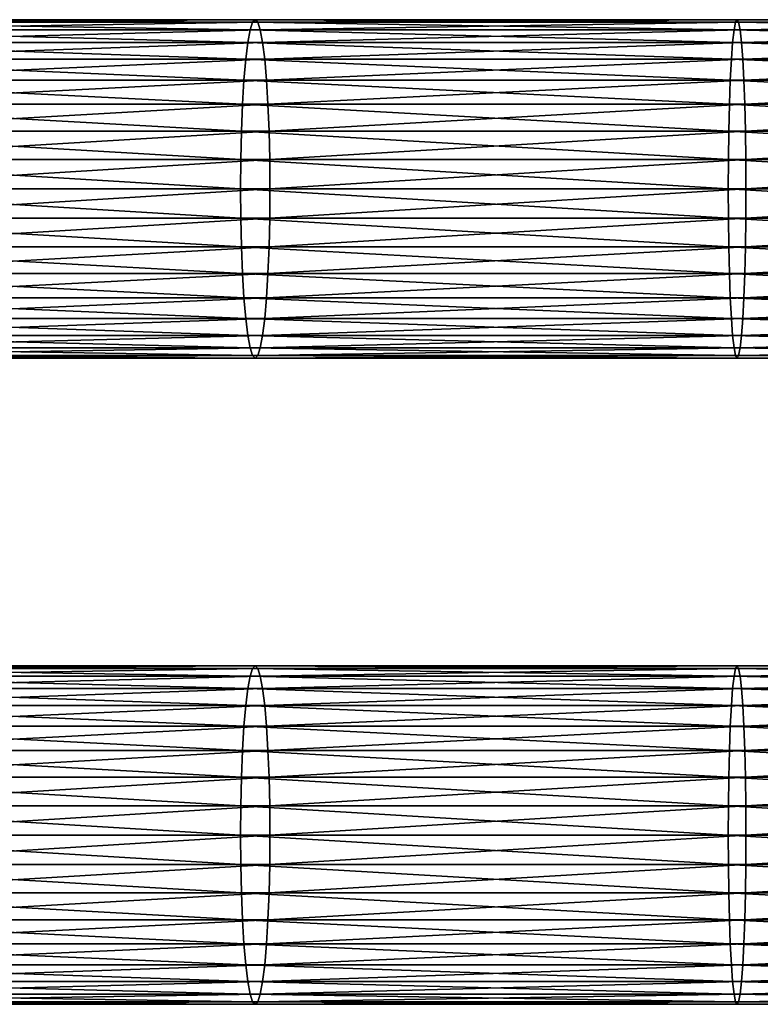
# Model space of a CAD drawing. Extents: x 0 to 750, y 0 to 1757.
# Drawn here: x 281 to 329, y 230 to 294 of the extents above; entities that cross this region are included whole.
import ezdxf

# ---------------------------------------------------------------- set-up
doc = ezdxf.new("R2010")
doc.units = 0
doc.header["$MEASUREMENT"] = 0
doc.layers.get('0').update_dxf_attribs({"linetype": 'CONTINUOUS'})

msp = doc.modelspace()

# ---------------------------------------------------------------- linework, layer by layer
for points in [[(296.231903, 293.636688, 113.370102), (265.084808, 294.132904, 108.234398), (264.8591, 293.636688, 110.072601)], [(296.393311, 294.132904, 111.525002), (265.317596, 294.299988, 106.338501), (265.084808, 294.132904, 108.234398)], [(296.393311, 294.132904, 111.525002), (265.084808, 294.132904, 108.234398), (296.231903, 293.636688, 113.370102)], [(296.559814, 294.299988, 109.6222), (265.550415, 294.132904, 104.442596), (265.317596, 294.299988, 106.338501)], [(296.559814, 294.299988, 109.6222), (265.317596, 294.299988, 106.338501), (296.393311, 294.132904, 111.525002)], [(296.726288, 294.132904, 107.719299), (265.550415, 294.132904, 104.442596), (296.559814, 294.299988, 109.6222)], [(296.726288, 294.132904, 107.719299), (265.776093, 293.636688, 102.604301), (265.550415, 294.132904, 104.442596)], [(296.887695, 293.636688, 105.874298), (265.776093, 293.636688, 102.604301), (296.726288, 294.132904, 107.719299)], [(327.700714, 293.636688, 115.570602), (296.393311, 294.132904, 111.525002), (296.231903, 293.636688, 113.370102)], [(327.797699, 294.132904, 113.721001), (296.559814, 294.299988, 109.6222), (296.393311, 294.132904, 111.525002)], [(327.797699, 294.132904, 113.721001), (296.393311, 294.132904, 111.525002), (327.700714, 293.636688, 115.570602)], [(327.897614, 294.299988, 111.813499), (296.726288, 294.132904, 107.719299), (296.559814, 294.299988, 109.6222)], [(327.897614, 294.299988, 111.813499), (296.559814, 294.299988, 109.6222), (327.797699, 294.132904, 113.721001)], [(327.997589, 294.132904, 109.905998), (296.726288, 294.132904, 107.719299), (327.897614, 294.299988, 111.813499)], [(327.997589, 294.132904, 109.905998), (296.887695, 293.636688, 105.874298), (296.726288, 294.132904, 107.719299)], [(328.094513, 293.636688, 108.056396), (296.887695, 293.636688, 105.874298), (327.997589, 294.132904, 109.905998)], [(359.227203, 293.636688, 116.671501), (327.797699, 294.132904, 113.721001), (327.700714, 293.636688, 115.570602)], [(359.259491, 294.132904, 114.819702), (327.897614, 294.299988, 111.813499), (327.797699, 294.132904, 113.721001)], [(359.259491, 294.132904, 114.819702), (327.797699, 294.132904, 113.721001), (359.227203, 293.636688, 116.671501)], [(359.292786, 294.299988, 112.909897), (327.997589, 294.132904, 109.905998), (327.897614, 294.299988, 111.813499)], [(359.292786, 294.299988, 112.909897), (327.897614, 294.299988, 111.813499), (359.259491, 294.132904, 114.819702)], [(359.326202, 294.132904, 111), (327.997589, 294.132904, 109.905998), (359.292786, 294.299988, 112.909897)], [(359.326202, 294.132904, 111), (328.094513, 293.636688, 108.056396), (327.997589, 294.132904, 109.905998)], [(359.35849, 293.636688, 109.148201), (328.094513, 293.636688, 108.056396), (359.326202, 294.132904, 111)], [(296.080505, 292.826294, 115.101196), (264.8591, 293.636688, 110.072601), (264.647308, 292.826294, 111.797501)], [(296.231903, 293.636688, 113.370102), (264.8591, 293.636688, 110.072601), (296.080505, 292.826294, 115.101196)], [(296.887695, 293.636688, 105.874298), (265.987915, 292.826294, 100.879501), (265.776093, 293.636688, 102.604301)], [(297.039215, 292.826294, 104.143097), (265.987915, 292.826294, 100.879501), (296.887695, 293.636688, 105.874298)], [(327.609802, 292.826294, 117.306), (296.231903, 293.636688, 113.370102), (296.080505, 292.826294, 115.101196)], [(327.700714, 293.636688, 115.570602), (296.231903, 293.636688, 113.370102), (327.609802, 292.826294, 117.306)], [(328.094513, 293.636688, 108.056396), (297.039215, 292.826294, 104.143097), (296.887695, 293.636688, 105.874298)], [(328.185486, 292.826294, 106.320999), (297.039215, 292.826294, 104.143097), (328.094513, 293.636688, 108.056396)], [(359.196808, 292.826294, 118.408997), (327.700714, 293.636688, 115.570602), (327.609802, 292.826294, 117.306)], [(359.227203, 293.636688, 116.671501), (327.700714, 293.636688, 115.570602), (359.196808, 292.826294, 118.408997)], [(359.35849, 293.636688, 109.148201), (328.185486, 292.826294, 106.320999), (328.094513, 293.636688, 108.056396)], [(359.388794, 292.826294, 107.410698), (328.185486, 292.826294, 106.320999), (359.35849, 293.636688, 109.148201)], [(295.943604, 291.726501, 116.665901), (264.647308, 292.826294, 111.797501), (264.455902, 291.726501, 113.3564)], [(296.080505, 292.826294, 115.101196), (264.647308, 292.826294, 111.797501), (295.943604, 291.726501, 116.665901)], [(297.039215, 292.826294, 104.143097), (266.179291, 291.726501, 99.320503), (265.987915, 292.826294, 100.879501)], [(297.176086, 291.726501, 102.5784), (266.179291, 291.726501, 99.320503), (297.039215, 292.826294, 104.143097)], [(327.527588, 291.726501, 118.874496), (296.080505, 292.826294, 115.101196), (295.943604, 291.726501, 116.665901)], [(327.609802, 292.826294, 117.306), (296.080505, 292.826294, 115.101196), (327.527588, 291.726501, 118.874496)], [(328.185486, 292.826294, 106.320999), (297.176086, 291.726501, 102.5784), (297.039215, 292.826294, 104.143097)], [(328.2677, 291.726501, 104.752502), (297.176086, 291.726501, 102.5784), (328.185486, 292.826294, 106.320999)], [(359.169403, 291.726501, 119.979401), (327.609802, 292.826294, 117.306), (327.527588, 291.726501, 118.874496)], [(359.196808, 292.826294, 118.408997), (327.609802, 292.826294, 117.306), (359.169403, 291.726501, 119.979401)], [(359.388794, 292.826294, 107.410698), (328.2677, 291.726501, 104.752502), (328.185486, 292.826294, 106.320999)], [(359.416199, 291.726501, 105.840302), (328.2677, 291.726501, 104.752502), (359.388794, 292.826294, 107.410698)], [(295.825409, 290.370697, 118.016602), (264.455902, 291.726501, 113.3564), (264.29071, 290.370697, 114.702103)], [(295.943604, 291.726501, 116.665901), (264.455902, 291.726501, 113.3564), (295.825409, 290.370697, 118.016602)], [(297.176086, 291.726501, 102.5784), (266.344513, 290.370697, 97.974777), (266.179291, 291.726501, 99.320503)], [(297.294312, 290.370697, 101.227699), (266.344513, 290.370697, 97.974777), (297.176086, 291.726501, 102.5784)], [(327.456604, 290.370697, 120.2285), (295.943604, 291.726501, 116.665901), (295.825409, 290.370697, 118.016602)], [(327.527588, 291.726501, 118.874496), (295.943604, 291.726501, 116.665901), (327.456604, 290.370697, 120.2285)], [(328.2677, 291.726501, 104.752502), (297.294312, 290.370697, 101.227699), (297.176086, 291.726501, 102.5784)], [(328.338593, 290.370697, 103.398598), (297.294312, 290.370697, 101.227699), (328.2677, 291.726501, 104.752502)], [(359.145813, 290.370697, 121.335098), (327.527588, 291.726501, 118.874496), (327.456604, 290.370697, 120.2285)], [(359.169403, 291.726501, 119.979401), (327.527588, 291.726501, 118.874496), (359.145813, 290.370697, 121.335098)], [(359.416199, 291.726501, 105.840302), (328.338593, 290.370697, 103.398598), (328.2677, 291.726501, 104.752502)], [(359.439911, 290.370697, 104.484596), (328.338593, 290.370697, 103.398598), (359.416199, 291.726501, 105.840302)], [(295.729614, 288.799988, 119.112198), (264.29071, 290.370697, 114.702103), (264.156586, 288.799988, 115.793701)], [(295.825409, 290.370697, 118.016602), (264.29071, 290.370697, 114.702103), (295.729614, 288.799988, 119.112198)], [(297.294312, 290.370697, 101.227699), (266.478607, 288.799988, 96.883186), (266.344513, 290.370697, 97.974777)], [(297.390106, 288.799988, 100.132103), (266.478607, 288.799988, 96.883186), (297.294312, 290.370697, 101.227699)], [(327.399109, 288.799988, 121.326698), (295.825409, 290.370697, 118.016602), (295.729614, 288.799988, 119.112198)], [(327.456604, 290.370697, 120.2285), (295.825409, 290.370697, 118.016602), (327.399109, 288.799988, 121.326698)], [(328.338593, 290.370697, 103.398598), (297.390106, 288.799988, 100.132103), (297.294312, 290.370697, 101.227699)], [(328.39621, 288.799988, 102.300301), (297.390106, 288.799988, 100.132103), (328.338593, 290.370697, 103.398598)], [(359.126587, 288.799988, 122.4347), (327.456604, 290.370697, 120.2285), (327.399109, 288.799988, 121.326698)], [(359.145813, 290.370697, 121.335098), (327.456604, 290.370697, 120.2285), (359.126587, 288.799988, 122.4347)], [(359.439911, 290.370697, 104.484596), (328.39621, 288.799988, 102.300301), (328.338593, 290.370697, 103.398598)], [(359.459106, 288.799988, 103.385002), (328.39621, 288.799988, 102.300301), (359.439911, 290.370697, 104.484596)], [(295.658905, 287.062286, 119.919403), (264.156586, 288.799988, 115.793701), (264.057892, 287.062286, 116.598)], [(295.729614, 288.799988, 119.112198), (264.156586, 288.799988, 115.793701), (295.658905, 287.062286, 119.919403)], [(297.390106, 288.799988, 100.132103), (266.577301, 287.062286, 96.078903), (266.478607, 288.799988, 96.883186)], [(297.460693, 287.062286, 99.324867), (266.577301, 287.062286, 96.078903), (297.390106, 288.799988, 100.132103)], [(327.356689, 287.062286, 122.136002), (295.729614, 288.799988, 119.112198), (295.658905, 287.062286, 119.919403)], [(327.399109, 288.799988, 121.326698), (295.729614, 288.799988, 119.112198), (327.356689, 287.062286, 122.136002)], [(328.39621, 288.799988, 102.300301), (297.460693, 287.062286, 99.324867), (297.390106, 288.799988, 100.132103)], [(328.438599, 287.062286, 101.491096), (297.460693, 287.062286, 99.324867), (328.39621, 288.799988, 102.300301)], [(359.112396, 287.062286, 123.244904), (327.399109, 288.799988, 121.326698), (327.356689, 287.062286, 122.136002)], [(359.126587, 288.799988, 122.4347), (327.399109, 288.799988, 121.326698), (359.112396, 287.062286, 123.244904)], [(359.459106, 288.799988, 103.385002), (328.438599, 287.062286, 101.491096), (328.39621, 288.799988, 102.300301)], [(359.473206, 287.062286, 102.574799), (328.438599, 287.062286, 101.491096), (359.459106, 288.799988, 103.385002)], [(295.615692, 285.210114, 120.413803), (264.057892, 287.062286, 116.598), (263.997406, 285.210114, 117.090599)], [(295.658905, 287.062286, 119.919403), (264.057892, 287.062286, 116.598), (295.615692, 285.210114, 120.413803)], [(297.460693, 287.062286, 99.324867), (266.637787, 285.210114, 95.586327), (266.577301, 287.062286, 96.078903)], [(297.503998, 285.210114, 98.830498), (266.637787, 285.210114, 95.586327), (297.460693, 287.062286, 99.324867)], [(327.330688, 285.210114, 122.6315), (295.658905, 287.062286, 119.919403), (295.615692, 285.210114, 120.413803)], [(327.356689, 287.062286, 122.136002), (295.658905, 287.062286, 119.919403), (327.330688, 285.210114, 122.6315)], [(328.438599, 287.062286, 101.491096), (297.503998, 285.210114, 98.830498), (297.460693, 287.062286, 99.324867)], [(328.4646, 285.210114, 100.995499), (297.503998, 285.210114, 98.830498), (328.438599, 287.062286, 101.491096)], [(359.10379, 285.210114, 123.741096), (327.356689, 287.062286, 122.136002), (327.330688, 285.210114, 122.6315)], [(359.112396, 287.062286, 123.244904), (327.356689, 287.062286, 122.136002), (359.10379, 285.210114, 123.741096)], [(359.473206, 287.062286, 102.574799), (328.4646, 285.210114, 100.995499), (328.438599, 287.062286, 101.491096)], [(359.481903, 285.210114, 102.078598), (328.4646, 285.210114, 100.995499), (359.473206, 287.062286, 102.574799)], [(295.601105, 283.299988, 120.580299), (263.997406, 285.210114, 117.090599), (263.97699, 283.299988, 117.2565)], [(295.615692, 285.210114, 120.413803), (263.997406, 285.210114, 117.090599), (295.601105, 283.299988, 120.580299)], [(297.503998, 285.210114, 98.830498), (266.658203, 283.299988, 95.420464), (266.637787, 285.210114, 95.586327)], [(297.518494, 283.299988, 98.664017), (266.658203, 283.299988, 95.420464), (297.503998, 285.210114, 98.830498)], [(327.321899, 283.299988, 122.798401), (295.615692, 285.210114, 120.413803), (295.601105, 283.299988, 120.580299)], [(327.330688, 285.210114, 122.6315), (295.615692, 285.210114, 120.413803), (327.321899, 283.299988, 122.798401)], [(328.4646, 285.210114, 100.995499), (297.518494, 283.299988, 98.664017), (297.503998, 285.210114, 98.830498)], [(328.473297, 283.299988, 100.828598), (297.518494, 283.299988, 98.664017), (328.4646, 285.210114, 100.995499)], [(359.100891, 283.299988, 123.908203), (327.330688, 285.210114, 122.6315), (327.321899, 283.299988, 122.798401)], [(359.10379, 285.210114, 123.741096), (327.330688, 285.210114, 122.6315), (359.100891, 283.299988, 123.908203)], [(359.481903, 285.210114, 102.078598), (328.473297, 283.299988, 100.828598), (328.4646, 285.210114, 100.995499)], [(359.484802, 283.299988, 101.911499), (328.473297, 283.299988, 100.828598), (359.481903, 285.210114, 102.078598)], [(295.601105, 283.299988, 120.580299), (263.97699, 283.299988, 117.2565), (295.615692, 281.389801, 120.413803)], [(295.615692, 281.389801, 120.413803), (263.97699, 283.299988, 117.2565), (263.997406, 281.389801, 117.090599)], [(297.503998, 281.389801, 98.830498), (266.637787, 281.389801, 95.586327), (297.518494, 283.299988, 98.664017)], [(297.518494, 283.299988, 98.664017), (266.637787, 281.389801, 95.586327), (266.658203, 283.299988, 95.420464)], [(327.321899, 283.299988, 122.798401), (295.601105, 283.299988, 120.580299), (327.330688, 281.389801, 122.6315)], [(327.330688, 281.389801, 122.6315), (295.601105, 283.299988, 120.580299), (295.615692, 281.389801, 120.413803)], [(328.4646, 281.389801, 100.995499), (297.503998, 281.389801, 98.830498), (328.473297, 283.299988, 100.828598)], [(328.473297, 283.299988, 100.828598), (297.503998, 281.389801, 98.830498), (297.518494, 283.299988, 98.664017)], [(359.100891, 283.299988, 123.908203), (327.321899, 283.299988, 122.798401), (359.10379, 281.389801, 123.741096)], [(359.10379, 281.389801, 123.741096), (327.321899, 283.299988, 122.798401), (327.330688, 281.389801, 122.6315)], [(359.481903, 281.389801, 102.078598), (328.4646, 281.389801, 100.995499), (359.484802, 283.299988, 101.911499)], [(359.484802, 283.299988, 101.911499), (328.4646, 281.389801, 100.995499), (328.473297, 283.299988, 100.828598)], [(295.615692, 281.389801, 120.413803), (263.997406, 281.389801, 117.090599), (295.658905, 279.537811, 119.919403)], [(295.658905, 279.537811, 119.919403), (263.997406, 281.389801, 117.090599), (264.057892, 279.537811, 116.598)], [(297.460693, 279.537811, 99.324867), (266.577301, 279.537811, 96.078903), (297.503998, 281.389801, 98.830498)], [(297.503998, 281.389801, 98.830498), (266.577301, 279.537811, 96.078903), (266.637787, 281.389801, 95.586327)], [(327.330688, 281.389801, 122.6315), (295.615692, 281.389801, 120.413803), (327.356689, 279.537811, 122.136002)], [(327.356689, 279.537811, 122.136002), (295.615692, 281.389801, 120.413803), (295.658905, 279.537811, 119.919403)], [(328.438599, 279.537811, 101.491096), (297.460693, 279.537811, 99.324867), (328.4646, 281.389801, 100.995499)], [(328.4646, 281.389801, 100.995499), (297.460693, 279.537811, 99.324867), (297.503998, 281.389801, 98.830498)], [(359.10379, 281.389801, 123.741096), (327.330688, 281.389801, 122.6315), (359.112396, 279.537811, 123.244904)], [(359.112396, 279.537811, 123.244904), (327.330688, 281.389801, 122.6315), (327.356689, 279.537811, 122.136002)], [(359.473206, 279.537811, 102.574799), (328.438599, 279.537811, 101.491096), (359.481903, 281.389801, 102.078598)], [(359.481903, 281.389801, 102.078598), (328.438599, 279.537811, 101.491096), (328.4646, 281.389801, 100.995499)], [(295.658905, 279.537811, 119.919403), (264.057892, 279.537811, 116.598), (295.729614, 277.799988, 119.112198)], [(295.729614, 277.799988, 119.112198), (264.057892, 279.537811, 116.598), (264.156586, 277.799988, 115.793701)], [(297.390106, 277.799988, 100.132103), (266.478607, 277.799988, 96.883186), (297.460693, 279.537811, 99.324867)], [(297.460693, 279.537811, 99.324867), (266.478607, 277.799988, 96.883186), (266.577301, 279.537811, 96.078903)], [(327.356689, 279.537811, 122.136002), (295.658905, 279.537811, 119.919403), (327.399109, 277.799988, 121.326698)], [(327.399109, 277.799988, 121.326698), (295.658905, 279.537811, 119.919403), (295.729614, 277.799988, 119.112198)], [(328.39621, 277.799988, 102.300301), (297.390106, 277.799988, 100.132103), (328.438599, 279.537811, 101.491096)], [(328.438599, 279.537811, 101.491096), (297.390106, 277.799988, 100.132103), (297.460693, 279.537811, 99.324867)], [(359.112396, 279.537811, 123.244904), (327.356689, 279.537811, 122.136002), (359.126587, 277.799988, 122.4347)], [(359.126587, 277.799988, 122.4347), (327.356689, 279.537811, 122.136002), (327.399109, 277.799988, 121.326698)], [(359.459106, 277.799988, 103.385002), (328.39621, 277.799988, 102.300301), (359.473206, 279.537811, 102.574799)], [(359.473206, 279.537811, 102.574799), (328.39621, 277.799988, 102.300301), (328.438599, 279.537811, 101.491096)], [(295.729614, 277.799988, 119.112198), (264.156586, 277.799988, 115.793701), (295.825409, 276.229401, 118.016602)], [(295.825409, 276.229401, 118.016602), (264.156586, 277.799988, 115.793701), (264.29071, 276.229401, 114.702103)], [(297.294312, 276.229401, 101.227699), (266.344513, 276.229401, 97.974777), (297.390106, 277.799988, 100.132103)], [(297.390106, 277.799988, 100.132103), (266.344513, 276.229401, 97.974777), (266.478607, 277.799988, 96.883186)], [(327.399109, 277.799988, 121.326698), (295.729614, 277.799988, 119.112198), (327.456604, 276.229401, 120.2285)], [(327.456604, 276.229401, 120.2285), (295.729614, 277.799988, 119.112198), (295.825409, 276.229401, 118.016602)], [(328.338593, 276.229401, 103.398598), (297.294312, 276.229401, 101.227699), (328.39621, 277.799988, 102.300301)], [(328.39621, 277.799988, 102.300301), (297.294312, 276.229401, 101.227699), (297.390106, 277.799988, 100.132103)], [(359.126587, 277.799988, 122.4347), (327.399109, 277.799988, 121.326698), (359.145813, 276.229401, 121.335098)], [(359.145813, 276.229401, 121.335098), (327.399109, 277.799988, 121.326698), (327.456604, 276.229401, 120.2285)], [(359.439911, 276.229401, 104.484596), (328.338593, 276.229401, 103.398598), (359.459106, 277.799988, 103.385002)], [(359.459106, 277.799988, 103.385002), (328.338593, 276.229401, 103.398598), (328.39621, 277.799988, 102.300301)], [(295.825409, 276.229401, 118.016602), (264.29071, 276.229401, 114.702103), (295.943604, 274.873505, 116.665901)], [(295.943604, 274.873505, 116.665901), (264.29071, 276.229401, 114.702103), (264.455902, 274.873505, 113.3564)], [(297.176086, 274.873505, 102.5784), (266.179291, 274.873505, 99.320503), (297.294312, 276.229401, 101.227699)], [(297.294312, 276.229401, 101.227699), (266.179291, 274.873505, 99.320503), (266.344513, 276.229401, 97.974777)], [(327.456604, 276.229401, 120.2285), (295.825409, 276.229401, 118.016602), (327.527588, 274.873505, 118.874496)], [(327.527588, 274.873505, 118.874496), (295.825409, 276.229401, 118.016602), (295.943604, 274.873505, 116.665901)], [(328.2677, 274.873505, 104.752502), (297.176086, 274.873505, 102.5784), (328.338593, 276.229401, 103.398598)], [(328.338593, 276.229401, 103.398598), (297.176086, 274.873505, 102.5784), (297.294312, 276.229401, 101.227699)], [(359.145813, 276.229401, 121.335098), (327.456604, 276.229401, 120.2285), (359.169403, 274.873505, 119.979401)], [(359.169403, 274.873505, 119.979401), (327.456604, 276.229401, 120.2285), (327.527588, 274.873505, 118.874496)], [(359.416199, 274.873505, 105.840302), (328.2677, 274.873505, 104.752502), (359.439911, 276.229401, 104.484596)], [(359.439911, 276.229401, 104.484596), (328.2677, 274.873505, 104.752502), (328.338593, 276.229401, 103.398598)], [(295.943604, 274.873505, 116.665901), (264.455902, 274.873505, 113.3564), (296.080505, 273.773804, 115.101196)], [(296.080505, 273.773804, 115.101196), (264.455902, 274.873505, 113.3564), (264.647308, 273.773804, 111.797501)], [(297.039215, 273.773804, 104.143097), (265.987915, 273.773804, 100.879501), (297.176086, 274.873505, 102.5784)], [(297.176086, 274.873505, 102.5784), (265.987915, 273.773804, 100.879501), (266.179291, 274.873505, 99.320503)], [(327.527588, 274.873505, 118.874496), (295.943604, 274.873505, 116.665901), (327.609802, 273.773804, 117.306)], [(327.609802, 273.773804, 117.306), (295.943604, 274.873505, 116.665901), (296.080505, 273.773804, 115.101196)], [(328.185486, 273.773804, 106.320999), (297.039215, 273.773804, 104.143097), (328.2677, 274.873505, 104.752502)], [(328.2677, 274.873505, 104.752502), (297.039215, 273.773804, 104.143097), (297.176086, 274.873505, 102.5784)], [(359.169403, 274.873505, 119.979401), (327.527588, 274.873505, 118.874496), (359.196808, 273.773804, 118.408997)], [(359.196808, 273.773804, 118.408997), (327.527588, 274.873505, 118.874496), (327.609802, 273.773804, 117.306)], [(359.388794, 273.773804, 107.410698), (328.185486, 273.773804, 106.320999), (359.416199, 274.873505, 105.840302)], [(359.416199, 274.873505, 105.840302), (328.185486, 273.773804, 106.320999), (328.2677, 274.873505, 104.752502)], [(296.080505, 273.773804, 115.101196), (264.647308, 273.773804, 111.797501), (296.231903, 272.963409, 113.370102)], [(296.231903, 272.963409, 113.370102), (264.647308, 273.773804, 111.797501), (264.8591, 272.963409, 110.072601)], [(296.887695, 272.963409, 105.874298), (265.776093, 272.963409, 102.604301), (297.039215, 273.773804, 104.143097)], [(297.039215, 273.773804, 104.143097), (265.776093, 272.963409, 102.604301), (265.987915, 273.773804, 100.879501)], [(327.609802, 273.773804, 117.306), (296.080505, 273.773804, 115.101196), (327.700714, 272.963409, 115.570602)], [(327.700714, 272.963409, 115.570602), (296.080505, 273.773804, 115.101196), (296.231903, 272.963409, 113.370102)], [(328.094513, 272.963409, 108.056396), (296.887695, 272.963409, 105.874298), (328.185486, 273.773804, 106.320999)], [(328.185486, 273.773804, 106.320999), (296.887695, 272.963409, 105.874298), (297.039215, 273.773804, 104.143097)], [(359.196808, 273.773804, 118.408997), (327.609802, 273.773804, 117.306), (359.227203, 272.963409, 116.671501)], [(359.227203, 272.963409, 116.671501), (327.609802, 273.773804, 117.306), (327.700714, 272.963409, 115.570602)], [(359.35849, 272.963409, 109.148201), (328.094513, 272.963409, 108.056396), (359.388794, 273.773804, 107.410698)], [(359.388794, 273.773804, 107.410698), (328.094513, 272.963409, 108.056396), (328.185486, 273.773804, 106.320999)], [(296.231903, 272.963409, 113.370102), (264.8591, 272.963409, 110.072601), (296.393311, 272.467102, 111.525002)], [(296.393311, 272.467102, 111.525002), (264.8591, 272.963409, 110.072601), (265.084808, 272.467102, 108.234398)], [(296.726288, 272.467102, 107.719299), (265.550415, 272.467102, 104.442596), (296.887695, 272.963409, 105.874298)], [(296.887695, 272.963409, 105.874298), (265.550415, 272.467102, 104.442596), (265.776093, 272.963409, 102.604301)], [(327.700714, 272.963409, 115.570602), (296.231903, 272.963409, 113.370102), (327.797699, 272.467102, 113.721001)], [(327.797699, 272.467102, 113.721001), (296.231903, 272.963409, 113.370102), (296.393311, 272.467102, 111.525002)], [(327.997589, 272.467102, 109.905998), (296.726288, 272.467102, 107.719299), (328.094513, 272.963409, 108.056396)], [(328.094513, 272.963409, 108.056396), (296.726288, 272.467102, 107.719299), (296.887695, 272.963409, 105.874298)], [(359.227203, 272.963409, 116.671501), (327.700714, 272.963409, 115.570602), (359.259491, 272.467102, 114.819702)], [(359.259491, 272.467102, 114.819702), (327.700714, 272.963409, 115.570602), (327.797699, 272.467102, 113.721001)], [(359.326202, 272.467102, 111), (327.997589, 272.467102, 109.905998), (359.35849, 272.963409, 109.148201)], [(359.35849, 272.963409, 109.148201), (327.997589, 272.467102, 109.905998), (328.094513, 272.963409, 108.056396)], [(296.393311, 272.467102, 111.525002), (265.084808, 272.467102, 108.234398), (296.559814, 272.299988, 109.6222)], [(296.559814, 272.299988, 109.6222), (265.084808, 272.467102, 108.234398), (265.317596, 272.299988, 106.338501)], [(296.559814, 272.299988, 109.6222), (265.317596, 272.299988, 106.338501), (296.726288, 272.467102, 107.719299)], [(296.726288, 272.467102, 107.719299), (265.317596, 272.299988, 106.338501), (265.550415, 272.467102, 104.442596)], [(327.797699, 272.467102, 113.721001), (296.393311, 272.467102, 111.525002), (327.897614, 272.299988, 111.813499)], [(327.897614, 272.299988, 111.813499), (296.393311, 272.467102, 111.525002), (296.559814, 272.299988, 109.6222)], [(327.897614, 272.299988, 111.813499), (296.559814, 272.299988, 109.6222), (327.997589, 272.467102, 109.905998)], [(327.997589, 272.467102, 109.905998), (296.559814, 272.299988, 109.6222), (296.726288, 272.467102, 107.719299)], [(359.259491, 272.467102, 114.819702), (327.797699, 272.467102, 113.721001), (359.292786, 272.299988, 112.909897)], [(359.292786, 272.299988, 112.909897), (327.797699, 272.467102, 113.721001), (327.897614, 272.299988, 111.813499)], [(359.292786, 272.299988, 112.909897), (327.897614, 272.299988, 111.813499), (359.326202, 272.467102, 111)], [(359.326202, 272.467102, 111), (327.897614, 272.299988, 111.813499), (327.997589, 272.467102, 109.905998)], [(296.393311, 252.132904, 111.525002), (265.317596, 252.300003, 106.338501), (265.084808, 252.132904, 108.234398)], [(296.559814, 252.300003, 109.6222), (265.550415, 252.132904, 104.442596), (265.317596, 252.300003, 106.338501)], [(296.559814, 252.300003, 109.6222), (265.317596, 252.300003, 106.338501), (296.393311, 252.132904, 111.525002)], [(296.726288, 252.132904, 107.719299), (265.550415, 252.132904, 104.442596), (296.559814, 252.300003, 109.6222)], [(327.797699, 252.132904, 113.721001), (296.559814, 252.300003, 109.6222), (296.393311, 252.132904, 111.525002)], [(327.897614, 252.300003, 111.813499), (296.726288, 252.132904, 107.719299), (296.559814, 252.300003, 109.6222)], [(327.897614, 252.300003, 111.813499), (296.559814, 252.300003, 109.6222), (327.797699, 252.132904, 113.721001)], [(327.997589, 252.132904, 109.905998), (296.726288, 252.132904, 107.719299), (327.897614, 252.300003, 111.813499)], [(359.259491, 252.132904, 114.819702), (327.897614, 252.300003, 111.813499), (327.797699, 252.132904, 113.721001)], [(359.292786, 252.300003, 112.909897), (327.997589, 252.132904, 109.905998), (327.897614, 252.300003, 111.813499)], [(359.292786, 252.300003, 112.909897), (327.897614, 252.300003, 111.813499), (359.259491, 252.132904, 114.819702)], [(359.326202, 252.132904, 111), (327.997589, 252.132904, 109.905998), (359.292786, 252.300003, 112.909897)], [(296.080505, 250.826202, 115.101196), (264.8591, 251.636597, 110.072601), (264.647308, 250.826202, 111.797501)], [(296.231903, 251.636597, 113.370102), (265.084808, 252.132904, 108.234398), (264.8591, 251.636597, 110.072601)], [(296.231903, 251.636597, 113.370102), (264.8591, 251.636597, 110.072601), (296.080505, 250.826202, 115.101196)], [(296.393311, 252.132904, 111.525002), (265.084808, 252.132904, 108.234398), (296.231903, 251.636597, 113.370102)], [(296.726288, 252.132904, 107.719299), (265.776093, 251.636597, 102.604301), (265.550415, 252.132904, 104.442596)], [(296.887695, 251.636597, 105.874298), (265.776093, 251.636597, 102.604301), (296.726288, 252.132904, 107.719299)], [(296.887695, 251.636597, 105.874298), (265.987915, 250.826202, 100.879501), (265.776093, 251.636597, 102.604301)], [(297.039215, 250.826202, 104.143097), (265.987915, 250.826202, 100.879501), (296.887695, 251.636597, 105.874298)], [(327.609802, 250.826202, 117.306), (296.231903, 251.636597, 113.370102), (296.080505, 250.826202, 115.101196)], [(327.700714, 251.636597, 115.570602), (296.393311, 252.132904, 111.525002), (296.231903, 251.636597, 113.370102)], [(327.700714, 251.636597, 115.570602), (296.231903, 251.636597, 113.370102), (327.609802, 250.826202, 117.306)], [(327.797699, 252.132904, 113.721001), (296.393311, 252.132904, 111.525002), (327.700714, 251.636597, 115.570602)], [(327.997589, 252.132904, 109.905998), (296.887695, 251.636597, 105.874298), (296.726288, 252.132904, 107.719299)], [(328.094513, 251.636597, 108.056396), (296.887695, 251.636597, 105.874298), (327.997589, 252.132904, 109.905998)], [(328.094513, 251.636597, 108.056396), (297.039215, 250.826202, 104.143097), (296.887695, 251.636597, 105.874298)], [(328.185486, 250.826202, 106.320999), (297.039215, 250.826202, 104.143097), (328.094513, 251.636597, 108.056396)], [(359.196808, 250.826202, 118.408997), (327.700714, 251.636597, 115.570602), (327.609802, 250.826202, 117.306)], [(359.227203, 251.636597, 116.671501), (327.797699, 252.132904, 113.721001), (327.700714, 251.636597, 115.570602)], [(359.227203, 251.636597, 116.671501), (327.700714, 251.636597, 115.570602), (359.196808, 250.826202, 118.408997)], [(359.259491, 252.132904, 114.819702), (327.797699, 252.132904, 113.721001), (359.227203, 251.636597, 116.671501)], [(359.326202, 252.132904, 111), (328.094513, 251.636597, 108.056396), (327.997589, 252.132904, 109.905998)], [(359.35849, 251.636597, 109.148201), (328.094513, 251.636597, 108.056396), (359.326202, 252.132904, 111)], [(359.35849, 251.636597, 109.148201), (328.185486, 250.826202, 106.320999), (328.094513, 251.636597, 108.056396)], [(359.388794, 250.826202, 107.410698), (328.185486, 250.826202, 106.320999), (359.35849, 251.636597, 109.148201)], [(295.943604, 249.726501, 116.665901), (264.647308, 250.826202, 111.797501), (264.455902, 249.726501, 113.3564)], [(296.080505, 250.826202, 115.101196), (264.647308, 250.826202, 111.797501), (295.943604, 249.726501, 116.665901)], [(297.039215, 250.826202, 104.143097), (266.179291, 249.726501, 99.320503), (265.987915, 250.826202, 100.879501)], [(297.176086, 249.726501, 102.5784), (266.179291, 249.726501, 99.320503), (297.039215, 250.826202, 104.143097)], [(327.527588, 249.726501, 118.874496), (296.080505, 250.826202, 115.101196), (295.943604, 249.726501, 116.665901)], [(327.609802, 250.826202, 117.306), (296.080505, 250.826202, 115.101196), (327.527588, 249.726501, 118.874496)], [(328.185486, 250.826202, 106.320999), (297.176086, 249.726501, 102.5784), (297.039215, 250.826202, 104.143097)], [(328.2677, 249.726501, 104.752502), (297.176086, 249.726501, 102.5784), (328.185486, 250.826202, 106.320999)], [(359.169403, 249.726501, 119.979401), (327.609802, 250.826202, 117.306), (327.527588, 249.726501, 118.874496)], [(359.196808, 250.826202, 118.408997), (327.609802, 250.826202, 117.306), (359.169403, 249.726501, 119.979401)], [(359.388794, 250.826202, 107.410698), (328.2677, 249.726501, 104.752502), (328.185486, 250.826202, 106.320999)], [(359.416199, 249.726501, 105.840302), (328.2677, 249.726501, 104.752502), (359.388794, 250.826202, 107.410698)], [(295.825409, 248.370605, 118.016602), (264.455902, 249.726501, 113.3564), (264.29071, 248.370605, 114.702103)], [(295.943604, 249.726501, 116.665901), (264.455902, 249.726501, 113.3564), (295.825409, 248.370605, 118.016602)], [(297.176086, 249.726501, 102.5784), (266.344513, 248.370605, 97.974777), (266.179291, 249.726501, 99.320503)], [(297.294312, 248.370605, 101.227699), (266.344513, 248.370605, 97.974777), (297.176086, 249.726501, 102.5784)], [(327.456604, 248.370605, 120.2285), (295.943604, 249.726501, 116.665901), (295.825409, 248.370605, 118.016602)], [(327.527588, 249.726501, 118.874496), (295.943604, 249.726501, 116.665901), (327.456604, 248.370605, 120.2285)], [(328.2677, 249.726501, 104.752502), (297.294312, 248.370605, 101.227699), (297.176086, 249.726501, 102.5784)], [(328.338593, 248.370605, 103.398598), (297.294312, 248.370605, 101.227699), (328.2677, 249.726501, 104.752502)], [(359.145813, 248.370605, 121.335098), (327.527588, 249.726501, 118.874496), (327.456604, 248.370605, 120.2285)], [(359.169403, 249.726501, 119.979401), (327.527588, 249.726501, 118.874496), (359.145813, 248.370605, 121.335098)], [(359.416199, 249.726501, 105.840302), (328.338593, 248.370605, 103.398598), (328.2677, 249.726501, 104.752502)], [(359.439911, 248.370605, 104.484596), (328.338593, 248.370605, 103.398598), (359.416199, 249.726501, 105.840302)], [(295.729614, 246.800095, 119.112198), (264.29071, 248.370605, 114.702103), (264.156586, 246.800095, 115.793701)], [(295.825409, 248.370605, 118.016602), (264.29071, 248.370605, 114.702103), (295.729614, 246.800095, 119.112198)], [(297.294312, 248.370605, 101.227699), (266.478607, 246.800095, 96.883186), (266.344513, 248.370605, 97.974777)], [(297.390106, 246.800095, 100.132103), (266.478607, 246.800095, 96.883186), (297.294312, 248.370605, 101.227699)], [(327.399109, 246.800095, 121.326698), (295.825409, 248.370605, 118.016602), (295.729614, 246.800095, 119.112198)], [(327.456604, 248.370605, 120.2285), (295.825409, 248.370605, 118.016602), (327.399109, 246.800095, 121.326698)], [(328.338593, 248.370605, 103.398598), (297.390106, 246.800095, 100.132103), (297.294312, 248.370605, 101.227699)], [(328.39621, 246.800095, 102.300301), (297.390106, 246.800095, 100.132103), (328.338593, 248.370605, 103.398598)], [(359.126587, 246.800095, 122.4347), (327.456604, 248.370605, 120.2285), (327.399109, 246.800095, 121.326698)], [(359.145813, 248.370605, 121.335098), (327.456604, 248.370605, 120.2285), (359.126587, 246.800095, 122.4347)], [(359.439911, 248.370605, 104.484596), (328.39621, 246.800095, 102.300301), (328.338593, 248.370605, 103.398598)], [(359.459106, 246.800095, 103.385002), (328.39621, 246.800095, 102.300301), (359.439911, 248.370605, 104.484596)], [(295.658905, 245.062195, 119.919403), (264.156586, 246.800095, 115.793701), (264.057892, 245.062195, 116.598)], [(295.729614, 246.800095, 119.112198), (264.156586, 246.800095, 115.793701), (295.658905, 245.062195, 119.919403)], [(297.390106, 246.800095, 100.132103), (266.577301, 245.062195, 96.078903), (266.478607, 246.800095, 96.883186)], [(297.460693, 245.062195, 99.324867), (266.577301, 245.062195, 96.078903), (297.390106, 246.800095, 100.132103)], [(327.356689, 245.062195, 122.136002), (295.729614, 246.800095, 119.112198), (295.658905, 245.062195, 119.919403)], [(327.399109, 246.800095, 121.326698), (295.729614, 246.800095, 119.112198), (327.356689, 245.062195, 122.136002)], [(328.39621, 246.800095, 102.300301), (297.460693, 245.062195, 99.324867), (297.390106, 246.800095, 100.132103)], [(328.438599, 245.062195, 101.491096), (297.460693, 245.062195, 99.324867), (328.39621, 246.800095, 102.300301)], [(359.112396, 245.062195, 123.244904), (327.399109, 246.800095, 121.326698), (327.356689, 245.062195, 122.136002)], [(359.126587, 246.800095, 122.4347), (327.399109, 246.800095, 121.326698), (359.112396, 245.062195, 123.244904)], [(359.459106, 246.800095, 103.385002), (328.438599, 245.062195, 101.491096), (328.39621, 246.800095, 102.300301)], [(359.473206, 245.062195, 102.574799), (328.438599, 245.062195, 101.491096), (359.459106, 246.800095, 103.385002)], [(295.615692, 243.210205, 120.413803), (264.057892, 245.062195, 116.598), (263.997406, 243.210205, 117.090599)], [(295.658905, 245.062195, 119.919403), (264.057892, 245.062195, 116.598), (295.615692, 243.210205, 120.413803)], [(297.460693, 245.062195, 99.324867), (266.637787, 243.210205, 95.586327), (266.577301, 245.062195, 96.078903)], [(297.503998, 243.210205, 98.830498), (266.637787, 243.210205, 95.586327), (297.460693, 245.062195, 99.324867)], [(327.330688, 243.210205, 122.6315), (295.658905, 245.062195, 119.919403), (295.615692, 243.210205, 120.413803)], [(327.356689, 245.062195, 122.136002), (295.658905, 245.062195, 119.919403), (327.330688, 243.210205, 122.6315)], [(328.438599, 245.062195, 101.491096), (297.503998, 243.210205, 98.830498), (297.460693, 245.062195, 99.324867)], [(328.4646, 243.210205, 100.995499), (297.503998, 243.210205, 98.830498), (328.438599, 245.062195, 101.491096)], [(359.10379, 243.210205, 123.741096), (327.356689, 245.062195, 122.136002), (327.330688, 243.210205, 122.6315)], [(359.112396, 245.062195, 123.244904), (327.356689, 245.062195, 122.136002), (359.10379, 243.210205, 123.741096)], [(359.473206, 245.062195, 102.574799), (328.4646, 243.210205, 100.995499), (328.438599, 245.062195, 101.491096)], [(359.481903, 243.210205, 102.078598), (328.4646, 243.210205, 100.995499), (359.473206, 245.062195, 102.574799)], [(295.601105, 241.300003, 120.580299), (263.997406, 243.210205, 117.090599), (263.97699, 241.300003, 117.2565)], [(295.615692, 243.210205, 120.413803), (263.997406, 243.210205, 117.090599), (295.601105, 241.300003, 120.580299)], [(297.503998, 243.210205, 98.830498), (266.658203, 241.300003, 95.420464), (266.637787, 243.210205, 95.586327)], [(297.518494, 241.300003, 98.664017), (266.658203, 241.300003, 95.420464), (297.503998, 243.210205, 98.830498)], [(327.321899, 241.300003, 122.798401), (295.615692, 243.210205, 120.413803), (295.601105, 241.300003, 120.580299)], [(327.330688, 243.210205, 122.6315), (295.615692, 243.210205, 120.413803), (327.321899, 241.300003, 122.798401)], [(328.4646, 243.210205, 100.995499), (297.518494, 241.300003, 98.664017), (297.503998, 243.210205, 98.830498)], [(328.473297, 241.300003, 100.828598), (297.518494, 241.300003, 98.664017), (328.4646, 243.210205, 100.995499)], [(359.100891, 241.300003, 123.908203), (327.330688, 243.210205, 122.6315), (327.321899, 241.300003, 122.798401)], [(359.10379, 243.210205, 123.741096), (327.330688, 243.210205, 122.6315), (359.100891, 241.300003, 123.908203)], [(359.481903, 243.210205, 102.078598), (328.473297, 241.300003, 100.828598), (328.4646, 243.210205, 100.995499)], [(359.484802, 241.300003, 101.911499), (328.473297, 241.300003, 100.828598), (359.481903, 243.210205, 102.078598)], [(295.601105, 241.300003, 120.580299), (263.97699, 241.300003, 117.2565), (295.615692, 239.389893, 120.413803)], [(295.615692, 239.389893, 120.413803), (263.97699, 241.300003, 117.2565), (263.997406, 239.389893, 117.090599)], [(297.503998, 239.389893, 98.830498), (266.637787, 239.389893, 95.586327), (297.518494, 241.300003, 98.664017)], [(297.518494, 241.300003, 98.664017), (266.637787, 239.389893, 95.586327), (266.658203, 241.300003, 95.420464)], [(327.321899, 241.300003, 122.798401), (295.601105, 241.300003, 120.580299), (327.330688, 239.389893, 122.6315)], [(327.330688, 239.389893, 122.6315), (295.601105, 241.300003, 120.580299), (295.615692, 239.389893, 120.413803)], [(328.4646, 239.389893, 100.995499), (297.503998, 239.389893, 98.830498), (328.473297, 241.300003, 100.828598)], [(328.473297, 241.300003, 100.828598), (297.503998, 239.389893, 98.830498), (297.518494, 241.300003, 98.664017)], [(359.100891, 241.300003, 123.908203), (327.321899, 241.300003, 122.798401), (359.10379, 239.389893, 123.741096)], [(359.10379, 239.389893, 123.741096), (327.321899, 241.300003, 122.798401), (327.330688, 239.389893, 122.6315)], [(359.481903, 239.389893, 102.078598), (328.4646, 239.389893, 100.995499), (359.484802, 241.300003, 101.911499)], [(359.484802, 241.300003, 101.911499), (328.4646, 239.389893, 100.995499), (328.473297, 241.300003, 100.828598)], [(295.615692, 239.389893, 120.413803), (263.997406, 239.389893, 117.090599), (295.658905, 237.537704, 119.919403)], [(295.658905, 237.537704, 119.919403), (263.997406, 239.389893, 117.090599), (264.057892, 237.537704, 116.598)], [(297.460693, 237.537704, 99.324867), (266.577301, 237.537704, 96.078903), (297.503998, 239.389893, 98.830498)], [(297.503998, 239.389893, 98.830498), (266.577301, 237.537704, 96.078903), (266.637787, 239.389893, 95.586327)], [(327.330688, 239.389893, 122.6315), (295.615692, 239.389893, 120.413803), (327.356689, 237.537704, 122.136002)], [(327.356689, 237.537704, 122.136002), (295.615692, 239.389893, 120.413803), (295.658905, 237.537704, 119.919403)], [(328.438599, 237.537704, 101.491096), (297.460693, 237.537704, 99.324867), (328.4646, 239.389893, 100.995499)], [(328.4646, 239.389893, 100.995499), (297.460693, 237.537704, 99.324867), (297.503998, 239.389893, 98.830498)], [(359.10379, 239.389893, 123.741096), (327.330688, 239.389893, 122.6315), (359.112396, 237.537704, 123.244904)], [(359.112396, 237.537704, 123.244904), (327.330688, 239.389893, 122.6315), (327.356689, 237.537704, 122.136002)], [(359.473206, 237.537704, 102.574799), (328.438599, 237.537704, 101.491096), (359.481903, 239.389893, 102.078598)], [(359.481903, 239.389893, 102.078598), (328.438599, 237.537704, 101.491096), (328.4646, 239.389893, 100.995499)], [(295.658905, 237.537704, 119.919403), (264.057892, 237.537704, 116.598), (295.729614, 235.800003, 119.112198)], [(295.729614, 235.800003, 119.112198), (264.057892, 237.537704, 116.598), (264.156586, 235.800003, 115.793701)], [(297.390106, 235.800003, 100.132103), (266.478607, 235.800003, 96.883186), (297.460693, 237.537704, 99.324867)], [(297.460693, 237.537704, 99.324867), (266.478607, 235.800003, 96.883186), (266.577301, 237.537704, 96.078903)], [(327.356689, 237.537704, 122.136002), (295.658905, 237.537704, 119.919403), (327.399109, 235.800003, 121.326698)], [(327.399109, 235.800003, 121.326698), (295.658905, 237.537704, 119.919403), (295.729614, 235.800003, 119.112198)], [(328.39621, 235.800003, 102.300301), (297.390106, 235.800003, 100.132103), (328.438599, 237.537704, 101.491096)], [(328.438599, 237.537704, 101.491096), (297.390106, 235.800003, 100.132103), (297.460693, 237.537704, 99.324867)], [(359.112396, 237.537704, 123.244904), (327.356689, 237.537704, 122.136002), (359.126587, 235.800003, 122.4347)], [(359.126587, 235.800003, 122.4347), (327.356689, 237.537704, 122.136002), (327.399109, 235.800003, 121.326698)], [(359.459106, 235.800003, 103.385002), (328.39621, 235.800003, 102.300301), (359.473206, 237.537704, 102.574799)], [(359.473206, 237.537704, 102.574799), (328.39621, 235.800003, 102.300301), (328.438599, 237.537704, 101.491096)], [(295.729614, 235.800003, 119.112198), (264.156586, 235.800003, 115.793701), (295.825409, 234.229294, 118.016602)], [(295.825409, 234.229294, 118.016602), (264.156586, 235.800003, 115.793701), (264.29071, 234.229294, 114.702103)], [(297.294312, 234.229294, 101.227699), (266.344513, 234.229294, 97.974777), (297.390106, 235.800003, 100.132103)], [(297.390106, 235.800003, 100.132103), (266.344513, 234.229294, 97.974777), (266.478607, 235.800003, 96.883186)], [(327.399109, 235.800003, 121.326698), (295.729614, 235.800003, 119.112198), (327.456604, 234.229294, 120.2285)], [(327.456604, 234.229294, 120.2285), (295.729614, 235.800003, 119.112198), (295.825409, 234.229294, 118.016602)], [(328.338593, 234.229294, 103.398598), (297.294312, 234.229294, 101.227699), (328.39621, 235.800003, 102.300301)], [(328.39621, 235.800003, 102.300301), (297.294312, 234.229294, 101.227699), (297.390106, 235.800003, 100.132103)], [(359.126587, 235.800003, 122.4347), (327.399109, 235.800003, 121.326698), (359.145813, 234.229294, 121.335098)], [(359.145813, 234.229294, 121.335098), (327.399109, 235.800003, 121.326698), (327.456604, 234.229294, 120.2285)], [(359.439911, 234.229294, 104.484596), (328.338593, 234.229294, 103.398598), (359.459106, 235.800003, 103.385002)], [(359.459106, 235.800003, 103.385002), (328.338593, 234.229294, 103.398598), (328.39621, 235.800003, 102.300301)], [(295.825409, 234.229294, 118.016602), (264.29071, 234.229294, 114.702103), (295.943604, 232.873596, 116.665901)], [(295.943604, 232.873596, 116.665901), (264.29071, 234.229294, 114.702103), (264.455902, 232.873596, 113.3564)], [(297.176086, 232.873596, 102.5784), (266.179291, 232.873596, 99.320503), (297.294312, 234.229294, 101.227699)], [(297.294312, 234.229294, 101.227699), (266.179291, 232.873596, 99.320503), (266.344513, 234.229294, 97.974777)], [(327.456604, 234.229294, 120.2285), (295.825409, 234.229294, 118.016602), (327.527588, 232.873596, 118.874496)], [(327.527588, 232.873596, 118.874496), (295.825409, 234.229294, 118.016602), (295.943604, 232.873596, 116.665901)], [(328.2677, 232.873596, 104.752502), (297.176086, 232.873596, 102.5784), (328.338593, 234.229294, 103.398598)], [(328.338593, 234.229294, 103.398598), (297.176086, 232.873596, 102.5784), (297.294312, 234.229294, 101.227699)], [(359.145813, 234.229294, 121.335098), (327.456604, 234.229294, 120.2285), (359.169403, 232.873596, 119.979401)], [(359.169403, 232.873596, 119.979401), (327.456604, 234.229294, 120.2285), (327.527588, 232.873596, 118.874496)], [(359.416199, 232.873596, 105.840302), (328.2677, 232.873596, 104.752502), (359.439911, 234.229294, 104.484596)], [(359.439911, 234.229294, 104.484596), (328.2677, 232.873596, 104.752502), (328.338593, 234.229294, 103.398598)], [(295.943604, 232.873596, 116.665901), (264.455902, 232.873596, 113.3564), (296.080505, 231.773697, 115.101196)], [(296.080505, 231.773697, 115.101196), (264.455902, 232.873596, 113.3564), (264.647308, 231.773697, 111.797501)], [(297.039215, 231.773697, 104.143097), (265.987915, 231.773697, 100.879501), (297.176086, 232.873596, 102.5784)], [(297.176086, 232.873596, 102.5784), (265.987915, 231.773697, 100.879501), (266.179291, 232.873596, 99.320503)], [(327.527588, 232.873596, 118.874496), (295.943604, 232.873596, 116.665901), (327.609802, 231.773697, 117.306)], [(327.609802, 231.773697, 117.306), (295.943604, 232.873596, 116.665901), (296.080505, 231.773697, 115.101196)], [(328.185486, 231.773697, 106.320999), (297.039215, 231.773697, 104.143097), (328.2677, 232.873596, 104.752502)], [(328.2677, 232.873596, 104.752502), (297.039215, 231.773697, 104.143097), (297.176086, 232.873596, 102.5784)], [(359.169403, 232.873596, 119.979401), (327.527588, 232.873596, 118.874496), (359.196808, 231.773697, 118.408997)], [(359.196808, 231.773697, 118.408997), (327.527588, 232.873596, 118.874496), (327.609802, 231.773697, 117.306)], [(359.388794, 231.773697, 107.410698), (328.185486, 231.773697, 106.320999), (359.416199, 232.873596, 105.840302)], [(359.416199, 232.873596, 105.840302), (328.185486, 231.773697, 106.320999), (328.2677, 232.873596, 104.752502)], [(296.080505, 231.773697, 115.101196), (264.647308, 231.773697, 111.797501), (296.231903, 230.963303, 113.370102)], [(296.231903, 230.963303, 113.370102), (264.647308, 231.773697, 111.797501), (264.8591, 230.963303, 110.072601)], [(296.887695, 230.963303, 105.874298), (265.776093, 230.963303, 102.604301), (297.039215, 231.773697, 104.143097)], [(297.039215, 231.773697, 104.143097), (265.776093, 230.963303, 102.604301), (265.987915, 231.773697, 100.879501)], [(327.609802, 231.773697, 117.306), (296.080505, 231.773697, 115.101196), (327.700714, 230.963303, 115.570602)], [(327.700714, 230.963303, 115.570602), (296.080505, 231.773697, 115.101196), (296.231903, 230.963303, 113.370102)], [(328.094513, 230.963303, 108.056396), (296.887695, 230.963303, 105.874298), (328.185486, 231.773697, 106.320999)], [(328.185486, 231.773697, 106.320999), (296.887695, 230.963303, 105.874298), (297.039215, 231.773697, 104.143097)], [(359.196808, 231.773697, 118.408997), (327.609802, 231.773697, 117.306), (359.227203, 230.963303, 116.671501)], [(359.227203, 230.963303, 116.671501), (327.609802, 231.773697, 117.306), (327.700714, 230.963303, 115.570602)], [(359.35849, 230.963303, 109.148201), (328.094513, 230.963303, 108.056396), (359.388794, 231.773697, 107.410698)], [(359.388794, 231.773697, 107.410698), (328.094513, 230.963303, 108.056396), (328.185486, 231.773697, 106.320999)], [(296.231903, 230.963303, 113.370102), (264.8591, 230.963303, 110.072601), (296.393311, 230.467102, 111.525002)], [(296.393311, 230.467102, 111.525002), (264.8591, 230.963303, 110.072601), (265.084808, 230.467102, 108.234398)], [(296.393311, 230.467102, 111.525002), (265.084808, 230.467102, 108.234398), (296.559814, 230.300095, 109.6222)], [(296.559814, 230.300095, 109.6222), (265.084808, 230.467102, 108.234398), (265.317596, 230.300095, 106.338501)], [(296.559814, 230.300095, 109.6222), (265.317596, 230.300095, 106.338501), (296.726288, 230.467102, 107.719299)], [(296.726288, 230.467102, 107.719299), (265.317596, 230.300095, 106.338501), (265.550415, 230.467102, 104.442596)], [(296.726288, 230.467102, 107.719299), (265.550415, 230.467102, 104.442596), (296.887695, 230.963303, 105.874298)], [(296.887695, 230.963303, 105.874298), (265.550415, 230.467102, 104.442596), (265.776093, 230.963303, 102.604301)], [(327.700714, 230.963303, 115.570602), (296.231903, 230.963303, 113.370102), (327.797699, 230.467102, 113.721001)], [(327.797699, 230.467102, 113.721001), (296.231903, 230.963303, 113.370102), (296.393311, 230.467102, 111.525002)], [(327.797699, 230.467102, 113.721001), (296.393311, 230.467102, 111.525002), (327.897614, 230.300095, 111.813499)], [(327.897614, 230.300095, 111.813499), (296.393311, 230.467102, 111.525002), (296.559814, 230.300095, 109.6222)], [(327.897614, 230.300095, 111.813499), (296.559814, 230.300095, 109.6222), (327.997589, 230.467102, 109.905998)], [(327.997589, 230.467102, 109.905998), (296.559814, 230.300095, 109.6222), (296.726288, 230.467102, 107.719299)], [(327.997589, 230.467102, 109.905998), (296.726288, 230.467102, 107.719299), (328.094513, 230.963303, 108.056396)], [(328.094513, 230.963303, 108.056396), (296.726288, 230.467102, 107.719299), (296.887695, 230.963303, 105.874298)], [(359.227203, 230.963303, 116.671501), (327.700714, 230.963303, 115.570602), (359.259491, 230.467102, 114.819702)], [(359.259491, 230.467102, 114.819702), (327.700714, 230.963303, 115.570602), (327.797699, 230.467102, 113.721001)], [(359.259491, 230.467102, 114.819702), (327.797699, 230.467102, 113.721001), (359.292786, 230.300095, 112.909897)], [(359.292786, 230.300095, 112.909897), (327.797699, 230.467102, 113.721001), (327.897614, 230.300095, 111.813499)], [(359.292786, 230.300095, 112.909897), (327.897614, 230.300095, 111.813499), (359.326202, 230.467102, 111)], [(359.326202, 230.467102, 111), (327.897614, 230.300095, 111.813499), (327.997589, 230.467102, 109.905998)], [(359.326202, 230.467102, 111), (327.997589, 230.467102, 109.905998), (359.35849, 230.963303, 109.148201)], [(359.35849, 230.963303, 109.148201), (327.997589, 230.467102, 109.905998), (328.094513, 230.963303, 108.056396)]]:
    msp.add_3dface(points)

doc.saveas('drawing.dxf')
